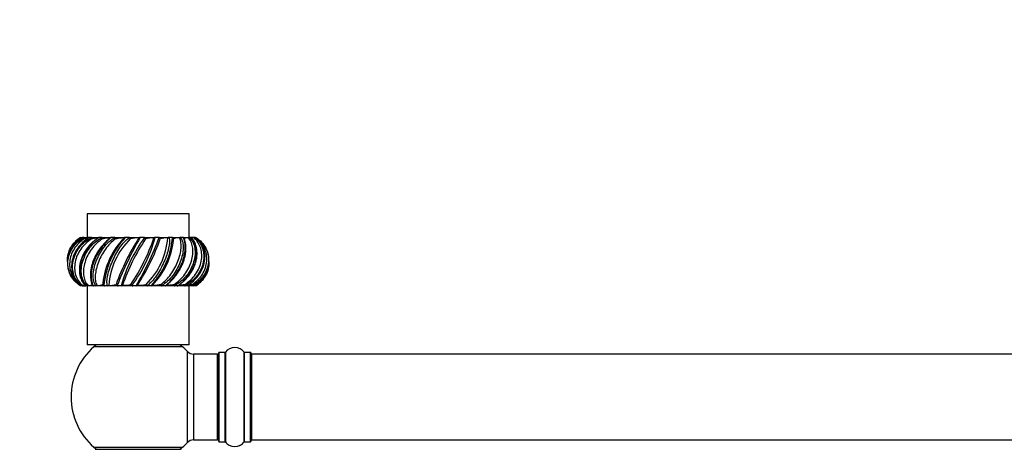
# Model space of a CAD drawing. Units: millimetres. Extents: x 0 to 1563, y 0 to 2174.
# Drawn here: x 554 to 921, y 2014 to 2174 of the extents above; entities that cross this region are included whole.
import ezdxf
from ezdxf import colors
from ezdxf.entities.mleader import LeaderData, LeaderLine
from ezdxf.math import Vec2, Vec3

# ---------------------------------------------------------------- set-up
doc = ezdxf.new("R2010")
doc.units = ezdxf.units.MM
doc.layers.add('DV2_Défaut', color=7, linetype='Continuous')
doc.layers.add('Défaut', color=7, linetype='Continuous')

# ---------------------------------------------------------------- blocks, each defined once
blk = doc.blocks.new('_DOT')
at = {"color": 0}
blk.add_line((0, 0), (-1, 0), dxfattribs=at)
at = {"color": 0, "const_width": 0.333}
blk.add_lwpolyline([(-0.1665, 0, 1), (0.1665, 0, 1)], format="xyb", close=True, dxfattribs=at)
blk = doc.blocks.new('SE1')
at = {"layer": 'DV2_Défaut', "color": 7, "linetype": 'Continuous'}
for p, q in [((616.74, 2101.84), (578.74, 2101.84)), ((578.74, 2101.84), (578.74, 2093.04)), ((616.74, 2093.04), (616.74, 2101.84)), ((576.26, 2093.04), (576.25, 2093.04)), ((576.34, 2093.04), (576.99, 2093.04)), ((577.07, 2093.04), (576.9, 2093.04)), ((577.19, 2093.04), (577.19, 2093.04)), ((577.6, 2093.04), (577.19, 2093.04)), ((577.6, 2093.04), (579.29, 2093.04)), ((579.3, 2093.04), (578.74, 2093.04)), ((579.53, 2093.04), (579.52, 2093.04)), ((580.23, 2093.04), (579.53, 2093.04)), ((580.23, 2093.04), (582.97, 2093.04)), ((584.06, 2093.04), (583.11, 2093.04)), ((583.26, 2093.04), (583.14, 2093.04)), ((584.06, 2093.04), (587.49, 2093.04)), ((588.81, 2093.04), (587.68, 2093.04)), ((587.72, 2093.04), (587.7, 2093.04)), ((588.81, 2093.04), (592.94, 2093.04)), ((592.94, 2093.04), (592.93, 2093.04)), ((594.18, 2093.04), (592.94, 2093.04)), ((594.18, 2093.04), (598.53, 2093.04)), ((598.53, 2093.04), (598.52, 2093.04)), ((599.79, 2093.04), (598.53, 2093.04)), ((599.79, 2093.04), (604.06, 2093.04)), ((604.06, 2093.04), (604.05, 2093.04)), ((605.26, 2093.04), (604.06, 2093.04)), ((605.26, 2093.04), (609.17, 2093.04)), ((609.17, 2093.04), (609.16, 2093.04)), ((610.22, 2093.04), (609.17, 2093.04)), ((610.22, 2093.04), (613.49, 2093.04)), ((613.49, 2093.04), (613.48, 2093.04)), ((614.32, 2093.04), (613.49, 2093.04)), ((614.31, 2093.04), (614.47, 2093.04)), ((614.57, 2093.04), (616.74, 2093.04)), ((615.02, 2092.36), (614.95, 2092.58)), ((617.3, 2093.04), (616.74, 2093.04)), ((616.74, 2093.04), (616.74, 2093.04)), ((618.59, 2093.04), (617.41, 2093.04)), ((618.94, 2093.04), (618.7, 2093.04)), ((618.7, 2093.04), (618.7, 2093.04)), ((576.78, 2075.04), (576.54, 2075.04)), ((576.78, 2075.04), (576.79, 2075.04)), ((576.89, 2075.04), (578.02, 2075.04)), ((578.74, 2075.04), (578.18, 2075.04)), ((578.74, 2075.04), (578.74, 2053.04)), ((580.91, 2075.04), (578.74, 2075.04)), ((578.74, 2075.04), (578.75, 2075.04)), ((580.46, 2075.72), (580.53, 2075.5)), ((581.17, 2075.04), (581.01, 2075.04)), ((581.99, 2075.04), (581.16, 2075.04)), ((585.27, 2075.04), (581.99, 2075.04)), ((581.99, 2075.04), (582, 2075.04)), ((586.31, 2075.04), (585.27, 2075.04)), ((590.22, 2075.04), (586.31, 2075.04)), ((586.31, 2075.04), (586.33, 2075.04)), ((591.42, 2075.04), (590.22, 2075.04)), ((595.69, 2075.04), (591.42, 2075.04)), ((591.42, 2075.04), (591.43, 2075.04)), ((596.95, 2075.04), (595.69, 2075.04)), ((601.3, 2075.04), (596.95, 2075.04)), ((596.95, 2075.04), (596.96, 2075.04)), ((602.54, 2075.04), (601.3, 2075.04)), ((606.67, 2075.04), (602.54, 2075.04)), ((602.54, 2075.04), (602.55, 2075.04)), ((607.8, 2075.04), (606.67, 2075.04)), ((611.43, 2075.04), (607.99, 2075.04)), ((612.37, 2075.04), (611.43, 2075.04)), ((612.22, 2075.04), (612.34, 2075.04)), ((615.25, 2075.04), (612.51, 2075.04)), ((615.95, 2075.04), (615.25, 2075.04)), ((615.95, 2075.04), (615.96, 2075.04)), ((617.88, 2075.04), (616.19, 2075.04)), ((616.74, 2075.04), (616.2, 2075.04)), ((616.74, 2053.04), (616.74, 2075.04)), ((618.29, 2075.04), (617.88, 2075.04)), ((618.29, 2075.04), (618.29, 2075.04)), ((619.14, 2075.04), (618.5, 2075.04)), ((619.23, 2075.04), (619.23, 2075.04)), ((616.74, 2053.04), (578.74, 2053.04)), ((614.28, 2052.29), (581.21, 2052.29)), ((616.1, 2016.57), (616.1, 2050.5)), ((618.31, 2049.54), (618.31, 2017.54)), ((627.24, 2049.54), (618.31, 2049.54)), ((627.24, 2017.54), (627.24, 2049.54)), ((627.74, 2016.99), (627.74, 2050.09)), ((627.84, 2050.19), (627.84, 2016.89)), ((630.19, 2050.19), (627.84, 2050.19)), ((630.19, 2016.89), (630.19, 2050.19)), ((630.27, 2050.23), (630.27, 2016.85)), ((637.21, 2016.85), (637.21, 2050.23)), ((637.29, 2050.19), (637.29, 2016.89)), ((639.64, 2050.19), (637.29, 2050.19)), ((639.64, 2016.89), (639.64, 2050.19)), ((639.74, 2050.09), (639.74, 2016.99)), ((639.94, 2049.54), (639.94, 2017.54)), ((1105.54, 2049.54), (639.94, 2049.54)), ((581.21, 2014.79), (614.28, 2014.79)), ((618.31, 2017.54), (627.24, 2017.54)), ((627.84, 2016.89), (630.19, 2016.89)), ((635.77, 2015.56), (635.81, 2015.58)), ((637.29, 2016.89), (639.64, 2016.89)), ((639.94, 2017.54), (1105.54, 2017.54)), ((581.84, 2014.04), (613.64, 2014.04))]:
    blk.add_line(p, q, dxfattribs=at)
for centre, radius, start, end in [((582.33, 2092.95), 1.99, 178.81, 192.4624), ((583.12, 2092.58), 0.456, 92.5245, 142.4158), ((581.89, 2091.95), 2.56, 12.8205, 23.9736), ((612.75, 2073.13), 28.31, 135.8028, 174.212), ((614.11, 2072.93), 29.2, 136.4782, 175.7563), ((613.8, 2073.17), 27.12, 134.4824, 175.6631), ((587.69, 2092.41), 0.631, 91.6476, 134.0925), ((588.24, 2092.25), 1.09, 14.3407, 42.7377), ((667.6, 2047.78), 82.9, 147.0595, 160.4215), ((694.5, 2036.04), 111.63, 149.2971, 159.5252), ((643.9, 2060.79), 54.37, 143.6904, 164.8092), ((659.96, 2052.24), 71.83, 145.895, 161.3461), ((592.95, 2092.27), 0.77, 91.5135, 129.7416), ((594.22, 2092.46), 0.585, 65.7407, 93.3376), ((593.95, 2092.26), 0.886, 16.5401, 54.8184), ((597.51, 2082.35), 10.52, 87.2022, 104.9723), ((535.52, 2115.83), 71.83, 325.895, 341.3461), ((551.58, 2107.29), 54.37, 323.6904, 344.8092), ((500.98, 2132.04), 111.63, 329.2971, 339.5252), ((527.88, 2120.3), 82.9, 327.0595, 340.4215), ((598.54, 2092.2), 0.836, 91.7273, 128.0878), ((599.82, 2092.31), 0.734, 68.4755, 92.2025), ((599.7, 2092.26), 0.824, 18.1542, 62.1258), ((602.97, 2084.23), 8.65, 86.0163, 106.7131), ((581.68, 2094.91), 27.12, 314.4824, 355.6631), ((581.38, 2095.15), 29.2, 316.4782, 355.7563), ((582.73, 2094.95), 28.31, 315.8028, 354.212), ((604.08, 2092.23), 0.813, 92.2715, 128.6824), ((605.28, 2092.24), 0.802, 69.4792, 91.3838), ((605.24, 2092.27), 0.788, 18.4308, 66.2396), ((608.09, 2086.92), 5.97, 83.8264, 110.5263), ((609.2, 2092.33), 0.707, 93.3722, 131.6653), ((610.22, 2092.27), 0.772, 69.1149, 90.5853), ((610.22, 2092.3), 0.743, 17.0139, 68.0121), ((582.73, 2094.95), 28.31, 354.212, 355.0645), ((613.54, 2092.49), 0.549, 95.7527, 137.8002), ((614.32, 2092.39), 0.653, 67.2839, 89.4561), ((614.31, 2092.35), 0.686, 13.7248, 67.6642), ((617.28, 2092.55), 0.485, 63.4145, 87.1021), ((617.23, 2092.42), 0.624, 41.0614, 64.8085), ((613.64, 2084.04), 10.6, 40.2754, 45.7709), ((581.84, 2084.04), 10.6, 139.0547, 146.7642), ((581.84, 2084.04), 10.6, 134.3179, 135.9468), ((613.64, 2084.04), 10.6, 33.2944, 37.7629), ((581.84, 2084.04), 10.6, 213.2944, 217.7629), ((581.84, 2084.04), 10.6, 220.2754, 225.7709), ((613.64, 2084.04), 10.6, 319.0388, 326.7603), ((578.25, 2075.65), 0.624, 221.0614, 244.8085), ((578.21, 2075.52), 0.485, 243.4145, 267.1021), ((581.17, 2075.72), 0.686, 193.7248, 247.6642), ((581.16, 2075.69), 0.653, 247.2839, 269.4561), ((581.94, 2075.59), 0.549, 275.7527, 317.8002), ((612.75, 2073.13), 28.31, 174.212, 175.0645), ((585.26, 2075.78), 0.743, 197.0139, 248.0121), ((585.26, 2075.81), 0.772, 249.1149, 270.5853), ((586.28, 2075.74), 0.707, 273.3722, 311.6653), ((587.4, 2081.16), 5.97, 263.8264, 290.5263), ((590.24, 2075.81), 0.788, 198.4308, 246.2396), ((590.2, 2075.84), 0.802, 249.4792, 271.3838), ((591.4, 2075.85), 0.813, 272.2715, 308.6824), ((592.51, 2083.85), 8.65, 266.0163, 286.7131), ((595.78, 2075.82), 0.824, 198.1542, 242.1258), ((595.66, 2075.77), 0.734, 248.4755, 272.2025), ((596.94, 2075.87), 0.836, 271.7273, 308.0878), ((597.97, 2085.73), 10.52, 267.2022, 284.9723), ((601.54, 2075.81), 0.886, 196.5401, 234.8184), ((601.27, 2075.62), 0.585, 245.7407, 273.3376), ((602.53, 2075.81), 0.77, 271.5135, 309.7416), ((607.24, 2075.83), 1.09, 194.3407, 222.7377), ((607.79, 2075.67), 0.631, 271.6476, 314.0925), ((613.59, 2076.13), 2.56, 192.8205, 203.9736), ((612.37, 2075.5), 0.456, 272.5245, 322.4158), ((613.15, 2075.13), 1.99, 358.81, 12.4624), ((613.64, 2084.04), 10.6, 314.3179, 315.9853), ((597.74, 2033.54), 25, 131.4096, 228.5904), ((597.74, 2033.54), 25, 128.7394, 131.4096), ((583.19, 2050.04), 3, 90, 131.4096), ((612.29, 2050.04), 3, 48.5904, 90), ((597.74, 2033.54), 25, 48.5904, 51.2606), ((597.74, 2033.54), 25, 42.7321, 48.5904), ((633.74, 2047.8), 4.24, 34.9821, 145.0179), ((618.31, 2052.54), 3, 222.7321, 270), ((627.24, 2049.04), 0.5, 0, 90), ((627.84, 2050.09), 0.1, 90, 180), ((630.19, 2050.29), 0.1, 270, 325.0179), ((637.29, 2050.29), 0.1, 214.9821, 270), ((639.64, 2050.09), 0.1, 0, 90), ((639.94, 2049.34), 0.2, 90, 180), ((597.74, 2033.54), 25, 228.5904, 231.2606), ((583.19, 2017.04), 3, 228.5904, 270), ((612.29, 2017.04), 3, 270, 311.4096), ((597.74, 2033.54), 25, 308.7394, 311.4096), ((597.74, 2033.54), 25, 311.4096, 317.2679), ((618.31, 2014.54), 3, 90, 137.2679), ((627.24, 2018.04), 0.5, 270, 0), ((627.84, 2016.99), 0.1, 180, 270), ((630.19, 2016.79), 0.1, 34.9821, 90), ((633.74, 2019.27), 4.24, 214.9821, 240.8033), ((633.74, 2019.27), 4.24, 240.8033, 241.9853), ((633.74, 2020.39), 5.24, 246.6749, 293.325), ((634.44, 2018.54), 3.26, 286.1739, 294.1149), ((633.74, 2019.27), 4.24, 298.8887, 325.0179), ((637.29, 2016.79), 0.1, 90, 145.0179), ((639.64, 2016.99), 0.1, 270, 0), ((639.94, 2017.74), 0.2, 180, 270), ((581.84, 2013.94), 0.1, 90, 180), ((613.64, 2013.94), 0.1, 0, 90)]:
    blk.add_arc(centre, radius, start, end, dxfattribs=at)
for points, knots in [([(577.19, 2093.04), (576.33, 2092.53), (575.55, 2091.94), (574.15, 2090.6), (573.55, 2089.87), (572.54, 2088.29), (572.15, 2087.45), (571.59, 2085.72), (571.43, 2084.82), (571.36, 2083.04), (571.45, 2082.14), (571.86, 2080.41), (572.19, 2079.59), (572.73, 2078.61), (572.85, 2078.41), (572.98, 2078.22)], [0, 0, 0, 0, 0.159756, 0.159756, 0.319512, 0.319512, 0.479268, 0.479268, 0.639024, 0.639024, 0.79878, 0.79878, 0.958536, 0.958536, 1, 1, 1, 1]), ([(571.4, 2084.04), (571.4, 2084.07), (571.4, 2084.11), (571.36, 2085.04), (571.45, 2085.94), (571.86, 2087.66), (572.19, 2088.49), (573.49, 2090.82), (574.79, 2092.11), (576.29, 2092.99)], [0, 0, 0, 0, 0.009951, 0.009951, 0.257463, 0.257463, 0.504976, 0.504976, 1, 1, 1, 1]), ([(576.25, 2075.04), (575.43, 2075.55), (574.72, 2076.13), (573.47, 2077.47), (572.96, 2078.2), (572.15, 2079.79), (571.87, 2080.62), (571.53, 2082.35), (571.48, 2083.26), (571.62, 2085.04), (571.82, 2085.94), (572.44, 2087.66), (572.86, 2088.49), (574.46, 2090.82), (575.93, 2092.11), (577.63, 2092.99)], [0, 0, 0, 0, 0.125, 0.125, 0.25, 0.25, 0.375, 0.375, 0.5, 0.5, 0.625, 0.625, 0.75, 0.75, 1, 1, 1, 1]), ([(577.56, 2092.52), (576.8, 2092.03), (576.1, 2091.47), (574.84, 2090.2), (574.28, 2089.49), (572.89, 2087.26), (572.33, 2085.57), (572.07, 2082.23), (572.36, 2080.56), (573.4, 2078.31), (573.84, 2077.62), (574.91, 2076.33), (575.54, 2075.73), (576.26, 2075.22)], [0, 0, 0, 0, 0.125, 0.125, 0.25, 0.25, 0.5, 0.5, 0.75, 0.75, 0.875, 0.875, 1, 1, 1, 1]), ([(579.52, 2093.04), (578.69, 2092.53), (577.9, 2091.94), (576.43, 2090.6), (575.78, 2089.87), (574.64, 2088.29), (574.17, 2087.45), (573.44, 2085.72), (573.18, 2084.82), (572.9, 2083.04), (572.87, 2082.14), (573.05, 2080.41), (573.25, 2079.59), (574.18, 2077.26), (575.22, 2075.97), (576.41, 2075.09)], [0, 0, 0, 0, 0.125, 0.125, 0.25, 0.25, 0.375, 0.375, 0.5, 0.5, 0.625, 0.625, 0.75, 0.75, 1, 1, 1, 1]), ([(576.79, 2075.04), (576.05, 2075.55), (575.45, 2076.13), (574.45, 2077.47), (574.07, 2078.2), (573.52, 2079.79), (573.35, 2080.62), (573.25, 2082.35), (573.32, 2083.26), (573.67, 2085.04), (573.95, 2085.94), (574.74, 2087.66), (575.23, 2088.49), (577.01, 2090.82), (578.56, 2092.11), (580.34, 2092.99)], [0, 0, 0, 0, 0.125, 0.125, 0.25, 0.25, 0.375, 0.375, 0.5, 0.5, 0.625, 0.625, 0.75, 0.75, 1, 1, 1, 1]), ([(576.11, 2092.52), (575.44, 2092.03), (574.82, 2091.47), (573.92, 2090.42), (573.6, 2089.97), (573.31, 2089.5)], [0, 0, 0, 0, 0.6026843, 0.6026843, 1, 1, 1, 1]), ([(580.38, 2092.52), (579.58, 2092.03), (578.85, 2091.47), (577.5, 2090.2), (576.89, 2089.49), (575.32, 2087.26), (574.59, 2085.57), (573.93, 2082.23), (573.98, 2080.56), (574.66, 2078.31), (574.97, 2077.62), (575.79, 2076.33), (576.3, 2075.73), (576.92, 2075.22)], [0, 0, 0, 0, 0.125, 0.125, 0.25, 0.25, 0.5, 0.5, 0.75, 0.75, 0.875, 0.875, 1, 1, 1, 1]), ([(582.82, 2092.93), (582.77, 2092.9), (582.46, 2092.69), (581.77, 2092.18), (580.82, 2091.38), (579.83, 2090.41), (578.89, 2089.3), (578.03, 2088.1), (577.28, 2086.81), (576.67, 2085.47), (576.22, 2084.1), (575.93, 2082.74), (575.79, 2081.4), (575.81, 2080.1), (575.99, 2078.86), (576.32, 2077.71), (576.77, 2076.68), (577.29, 2075.84), (577.62, 2075.45), (577.79, 2075.25)], [0, 0, 0, 0, 0.007045, 0.055962, 0.11221, 0.172899, 0.236223, 0.300629, 0.365522, 0.431146, 0.496569, 0.561404, 0.626171, 0.691505, 0.756093, 0.821147, 0.886777, 0.951704, 1, 1, 1, 1]), ([(583.1, 2093.04), (582.35, 2092.53), (581.59, 2091.94), (580.16, 2090.6), (579.51, 2089.87), (578.31, 2088.29), (577.8, 2087.45), (576.94, 2085.72), (576.6, 2084.82), (576.13, 2083.04), (575.99, 2082.14), (575.92, 2080.41), (575.99, 2079.59), (576.47, 2077.26), (577.18, 2075.97), (577.99, 2075.09)], [0, 0, 0, 0, 0.125, 0.125, 0.25, 0.25, 0.375, 0.375, 0.5, 0.5, 0.625, 0.625, 0.75, 0.75, 1, 1, 1, 1]), ([(576.29, 2092.99), (576.23, 2092.95), (576.19, 2092.88), (576.13, 2092.72), (576.11, 2092.62), (576.11, 2092.52)], [0, 0, 0, 0, 0.5, 0.5, 1, 1, 1, 1]), ([(576.29, 2092.99), (576.31, 2093.01), (576.33, 2093.02), (576.34, 2093.04), (576.34, 2093.04), (576.34, 2093.04)], [0, 0, 0, 0, 0.5, 0.5, 1, 1, 1, 1]), ([(578.75, 2075.04), (578.15, 2075.55), (577.71, 2076.13), (577.02, 2077.47), (576.79, 2078.2), (576.53, 2079.79), (576.5, 2080.62), (576.65, 2082.35), (576.82, 2083.26), (577.35, 2085.04), (577.71, 2085.94), (578.61, 2087.66), (579.13, 2088.49), (580.98, 2090.82), (582.49, 2092.11), (584.23, 2092.99)], [0, 0, 0, 0, 0.125, 0.125, 0.25, 0.25, 0.375, 0.375, 0.5, 0.5, 0.625, 0.625, 0.75, 0.75, 1, 1, 1, 1]), ([(584.39, 2092.52), (583.61, 2092.03), (582.88, 2091.47), (581.54, 2090.2), (580.92, 2089.49), (579.27, 2087.26), (578.43, 2085.57), (577.41, 2082.23), (577.23, 2080.56), (577.48, 2078.31), (577.65, 2077.62), (578.17, 2076.33), (578.53, 2075.73), (579, 2075.22)], [0, 0, 0, 0, 0.125, 0.125, 0.25, 0.25, 0.5, 0.5, 0.75, 0.75, 0.875, 0.875, 1, 1, 1, 1]), ([(577.63, 2092.99), (577.6, 2092.95), (577.57, 2092.88), (577.55, 2092.72), (577.55, 2092.62), (577.56, 2092.52)], [0, 0, 0, 0, 0.5, 0.5, 1, 1, 1, 1]), ([(579.21, 2092.82), (579.18, 2092.81), (579.15, 2092.81), (578.9, 2092.76), (578.65, 2092.72), (578.12, 2092.62), (577.85, 2092.57), (577.56, 2092.52)], [0, 0, 0, 0, 0.0706948, 0.0706948, 0.5353474, 0.5353474, 1, 1, 1, 1]), ([(577.63, 2092.99), (577.64, 2093.01), (577.64, 2093.02), (577.63, 2093.04), (577.62, 2093.04), (577.6, 2093.04)], [0, 0, 0, 0, 0.5, 0.5, 1, 1, 1, 1]), ([(587.29, 2092.89), (587.28, 2092.89), (587.08, 2092.73), (586.55, 2092.28), (585.74, 2091.54), (584.83, 2090.6), (583.93, 2089.53), (583.06, 2088.34), (582.27, 2087.08), (581.57, 2085.75), (580.99, 2084.4), (580.53, 2083.04), (580.2, 2081.7), (579.99, 2080.4), (579.92, 2079.16), (579.95, 2078.01), (580.1, 2076.97), (580.29, 2076.18), (580.41, 2075.84), (580.46, 2075.72)], [0, 0, 0, 0, 0.000764, 0.046351, 0.102816, 0.163796, 0.228907, 0.295051, 0.361859, 0.429364, 0.496926, 0.563837, 0.630882, 0.698385, 0.765348, 0.832509, 0.900672, 0.967747, 1, 1, 1, 1]), ([(587.67, 2093.04), (587.05, 2092.53), (586.39, 2091.94), (585.1, 2090.6), (584.48, 2089.87), (583.31, 2088.29), (582.78, 2087.45), (581.86, 2085.72), (581.46, 2084.82), (580.83, 2083.04), (580.59, 2082.14), (580.28, 2080.41), (580.21, 2079.59), (580.21, 2077.26), (580.54, 2075.97), (580.91, 2075.09)], [0, 0, 0, 0, 0.125, 0.125, 0.25, 0.25, 0.375, 0.375, 0.5, 0.5, 0.625, 0.625, 0.75, 0.75, 1, 1, 1, 1]), ([(580.34, 2092.99), (580.34, 2093.01), (580.33, 2093.02), (580.29, 2093.04), (580.26, 2093.04), (580.23, 2093.04)], [0, 0, 0, 0, 0.5, 0.5, 1, 1, 1, 1]), ([(582.89, 2092.89), (582.89, 2092.9), (582.88, 2092.9), (582.86, 2092.9), (582.83, 2092.89), (582.77, 2092.89), (582.73, 2092.88), (582.64, 2092.87), (582.58, 2092.86), (582.42, 2092.84), (582.29, 2092.82), (581.89, 2092.76), (581.59, 2092.72), (581, 2092.62), (580.69, 2092.57), (580.38, 2092.52)], [0, 0, 0, 0, 0.061509, 0.061509, 0.133701, 0.133701, 0.205892, 0.205892, 0.278084, 0.278084, 0.422467, 0.422467, 0.711234, 0.711234, 1, 1, 1, 1]), ([(582, 2075.04), (581.58, 2075.55), (581.33, 2076.13), (581, 2077.47), (580.94, 2078.2), (580.98, 2079.79), (581.1, 2080.62), (581.47, 2082.35), (581.75, 2083.26), (582.42, 2085.04), (582.83, 2085.94), (583.78, 2087.66), (584.31, 2088.49), (586.08, 2090.82), (587.46, 2092.11), (589.05, 2092.99)], [0, 0, 0, 0, 0.125, 0.125, 0.25, 0.25, 0.375, 0.375, 0.5, 0.5, 0.625, 0.625, 0.75, 0.75, 1, 1, 1, 1]), ([(589.3, 2092.52), (588.59, 2092.03), (587.93, 2091.47), (586.69, 2090.2), (586.09, 2089.49), (584.48, 2087.26), (583.58, 2085.57), (582.28, 2082.23), (581.87, 2080.56), (581.69, 2078.31), (581.7, 2077.62), (581.88, 2076.33), (582.06, 2075.73), (582.35, 2075.22)], [0, 0, 0, 0, 0.125, 0.125, 0.25, 0.25, 0.5, 0.5, 0.75, 0.75, 0.875, 0.875, 1, 1, 1, 1]), ([(584.23, 2092.99), (584.22, 2093.01), (584.2, 2093.02), (584.13, 2093.04), (584.1, 2093.04), (584.06, 2093.04)], [0, 0, 0, 0, 0.5, 0.5, 1, 1, 1, 1]), ([(587.26, 2092.89), (587.26, 2092.89), (587.26, 2092.89), (587.24, 2092.89), (587.22, 2092.9), (587.15, 2092.9), (587.11, 2092.89), (587.01, 2092.89), (586.95, 2092.88), (586.82, 2092.87), (586.76, 2092.86), (586.55, 2092.84), (586.4, 2092.82), (585.95, 2092.76), (585.64, 2092.72), (585.01, 2092.62), (584.7, 2092.57), (584.39, 2092.52)], [0, 0, 0, 0, 0.010045, 0.010045, 0.080756, 0.080756, 0.151467, 0.151467, 0.222178, 0.222178, 0.292889, 0.292889, 0.434311, 0.434311, 0.717156, 0.717156, 1, 1, 1, 1]), ([(586.33, 2075.04), (586.12, 2075.55), (586.07, 2076.13), (586.12, 2077.47), (586.23, 2078.2), (586.58, 2079.79), (586.83, 2080.62), (587.41, 2082.35), (587.76, 2083.26), (588.54, 2085.04), (588.97, 2085.94), (589.9, 2087.66), (590.39, 2088.49), (591.99, 2090.82), (593.14, 2092.11), (594.46, 2092.99)], [0, 0, 0, 0, 0.125, 0.125, 0.25, 0.25, 0.375, 0.375, 0.5, 0.5, 0.625, 0.625, 0.75, 0.75, 1, 1, 1, 1]), ([(589.05, 2092.99), (589.02, 2093.01), (588.99, 2093.02), (588.91, 2093.04), (588.86, 2093.04), (588.81, 2093.04)], [0, 0, 0, 0, 0.5, 0.5, 1, 1, 1, 1]), ([(592.46, 2092.86), (592.45, 2092.88), (592.41, 2092.89), (592.31, 2092.89), (592.26, 2092.9), (592.16, 2092.9), (592.1, 2092.89), (591.97, 2092.89), (591.9, 2092.88), (591.76, 2092.87), (591.68, 2092.86), (591.45, 2092.84), (591.29, 2092.82), (590.82, 2092.76), (590.51, 2092.72), (589.9, 2092.62), (589.6, 2092.57), (589.3, 2092.52)], [0, 0, 0, 0, 0.125, 0.125, 0.1875, 0.1875, 0.25, 0.25, 0.3125, 0.3125, 0.375, 0.375, 0.5, 0.5, 0.75, 0.75, 1, 1, 1, 1]), ([(609.16, 2093.04), (609.36, 2092.53), (609.42, 2091.94), (609.36, 2090.6), (609.25, 2089.87), (608.9, 2088.29), (608.66, 2087.45), (608.07, 2085.72), (607.72, 2084.82), (606.94, 2083.04), (606.51, 2082.14), (605.58, 2080.41), (605.09, 2079.59), (603.5, 2077.26), (602.35, 2075.97), (601.03, 2075.09)], [0, 0, 0, 0, 0.125, 0.125, 0.25, 0.25, 0.375, 0.375, 0.5, 0.5, 0.625, 0.625, 0.75, 0.75, 1, 1, 1, 1]), ([(606.18, 2075.56), (606.89, 2076.05), (607.55, 2076.61), (608.8, 2077.88), (609.39, 2078.59), (611, 2080.82), (611.9, 2082.5), (613.2, 2085.85), (613.61, 2087.52), (613.8, 2089.77), (613.78, 2090.46), (613.6, 2091.75), (613.42, 2092.34), (613.13, 2092.86)], [0, 0, 0, 0, 0.125, 0.125, 0.25, 0.25, 0.5, 0.5, 0.75, 0.75, 0.875, 0.875, 1, 1, 1, 1]), ([(613.48, 2093.04), (613.9, 2092.53), (614.16, 2091.94), (614.48, 2090.6), (614.55, 2089.87), (614.5, 2088.29), (614.39, 2087.45), (614.01, 2085.72), (613.74, 2084.82), (613.06, 2083.04), (612.65, 2082.14), (611.7, 2080.41), (611.18, 2079.59), (609.4, 2077.26), (608.02, 2075.97), (606.43, 2075.09)], [0, 0, 0, 0, 0.125, 0.125, 0.25, 0.25, 0.375, 0.375, 0.5, 0.5, 0.625, 0.625, 0.75, 0.75, 1, 1, 1, 1]), ([(607.81, 2075.04), (608.43, 2075.55), (609.09, 2076.13), (610.39, 2077.47), (611.01, 2078.2), (612.17, 2079.79), (612.7, 2080.62), (613.62, 2082.35), (614.02, 2083.26), (614.65, 2085.04), (614.89, 2085.94), (615.2, 2087.66), (615.27, 2088.49), (615.27, 2090.82), (614.95, 2092.11), (614.57, 2092.99)], [0, 0, 0, 0, 0.125, 0.125, 0.25, 0.25, 0.375, 0.375, 0.5, 0.5, 0.625, 0.625, 0.75, 0.75, 1, 1, 1, 1]), ([(608.19, 2075.18), (608.2, 2075.19), (608.4, 2075.35), (608.94, 2075.8), (609.74, 2076.54), (610.65, 2077.48), (611.55, 2078.55), (612.42, 2079.74), (613.22, 2081), (613.91, 2082.33), (614.5, 2083.68), (614.95, 2085.04), (615.28, 2086.38), (615.49, 2087.68), (615.56, 2088.91), (615.53, 2090.07), (615.38, 2091.11), (615.19, 2091.89), (615.07, 2092.23), (615.02, 2092.36)], [0, 0, 0, 0, 0.000764, 0.046351, 0.102816, 0.163796, 0.228907, 0.295051, 0.361859, 0.429364, 0.496926, 0.563837, 0.630882, 0.698385, 0.765348, 0.832509, 0.900672, 0.967747, 1, 1, 1, 1]), ([(613.13, 2092.86), (612.99, 2092.88), (612.83, 2092.89), (612.59, 2092.89), (612.52, 2092.9), (612.36, 2092.9), (612.28, 2092.89), (612.13, 2092.89), (612.06, 2092.88), (611.94, 2092.87), (611.88, 2092.86), (611.71, 2092.84), (611.61, 2092.82), (611.37, 2092.76), (611.24, 2092.72), (611.05, 2092.62), (610.98, 2092.57), (610.93, 2092.52)], [0, 0, 0, 0, 0.125, 0.125, 0.1875, 0.1875, 0.25, 0.25, 0.3125, 0.3125, 0.375, 0.375, 0.5, 0.5, 0.75, 0.75, 1, 1, 1, 1]), ([(611.09, 2075.56), (611.87, 2076.05), (612.6, 2076.61), (613.94, 2077.88), (614.57, 2078.59), (616.21, 2080.82), (617.05, 2082.5), (618.07, 2085.85), (618.25, 2087.52), (618, 2089.77), (617.83, 2090.46), (617.31, 2091.75), (616.96, 2092.34), (616.49, 2092.86)], [0, 0, 0, 0, 0.125, 0.125, 0.25, 0.25, 0.5, 0.5, 0.75, 0.75, 0.875, 0.875, 1, 1, 1, 1]), ([(616.74, 2093.04), (617.33, 2092.53), (617.77, 2091.94), (618.46, 2090.6), (618.69, 2089.87), (618.95, 2088.29), (618.98, 2087.45), (618.84, 2085.72), (618.66, 2084.82), (618.13, 2083.04), (617.77, 2082.14), (616.88, 2080.41), (616.35, 2079.59), (614.51, 2077.26), (612.99, 2075.97), (611.25, 2075.09)], [0, 0, 0, 0, 0.125, 0.125, 0.25, 0.25, 0.375, 0.375, 0.5, 0.5, 0.625, 0.625, 0.75, 0.75, 1, 1, 1, 1]), ([(612.39, 2075.04), (613.14, 2075.55), (613.89, 2076.13), (615.32, 2077.47), (615.98, 2078.2), (617.17, 2079.79), (617.69, 2080.62), (618.54, 2082.35), (618.88, 2083.26), (619.36, 2085.04), (619.49, 2085.94), (619.56, 2087.66), (619.49, 2088.49), (619.01, 2090.82), (618.31, 2092.11), (617.49, 2092.99)], [0, 0, 0, 0, 0.125, 0.125, 0.25, 0.25, 0.375, 0.375, 0.5, 0.5, 0.625, 0.625, 0.75, 0.75, 1, 1, 1, 1]), ([(612.67, 2075.15), (612.71, 2075.18), (613.02, 2075.39), (613.71, 2075.9), (614.66, 2076.7), (615.65, 2077.67), (616.6, 2078.77), (617.46, 2079.98), (618.2, 2081.27), (618.81, 2082.61), (619.26, 2083.97), (619.56, 2085.34), (619.69, 2086.68), (619.67, 2087.98), (619.49, 2089.22), (619.17, 2090.36), (618.71, 2091.39), (618.2, 2092.24), (617.86, 2092.63), (617.69, 2092.82)], [0, 0, 0, 0, 0.007045, 0.055962, 0.11221, 0.172899, 0.236223, 0.300629, 0.365522, 0.431146, 0.496569, 0.561404, 0.626171, 0.691505, 0.756093, 0.821147, 0.886777, 0.951704, 1, 1, 1, 1]), ([(616.49, 2092.86), (616.33, 2092.88), (616.17, 2092.89), (615.93, 2092.89), (615.86, 2092.9), (615.71, 2092.9), (615.64, 2092.89), (615.52, 2092.89), (615.46, 2092.88), (615.36, 2092.87), (615.32, 2092.86), (615.2, 2092.84), (615.14, 2092.82), (615.01, 2092.76), (614.96, 2092.72), (614.94, 2092.63), (614.94, 2092.6), (614.95, 2092.57)], [0, 0, 0, 0, 0.135814, 0.135814, 0.203721, 0.203721, 0.271628, 0.271628, 0.339535, 0.339535, 0.407442, 0.407442, 0.543257, 0.543257, 0.814885, 0.814885, 1, 1, 1, 1]), ([(615.1, 2075.56), (615.9, 2076.05), (616.63, 2076.61), (617.98, 2077.88), (618.6, 2078.59), (620.17, 2080.82), (620.89, 2082.5), (621.55, 2085.85), (621.5, 2087.52), (620.83, 2089.77), (620.51, 2090.46), (619.69, 2091.75), (619.18, 2092.34), (618.56, 2092.86)], [0, 0, 0, 0, 0.125, 0.125, 0.25, 0.25, 0.5, 0.5, 0.75, 0.75, 0.875, 0.875, 1, 1, 1, 1]), ([(618.7, 2093.04), (619.43, 2092.53), (620.03, 2091.94), (621.03, 2090.6), (621.41, 2089.87), (621.97, 2088.29), (622.13, 2087.45), (622.23, 2085.72), (622.16, 2084.82), (621.82, 2083.04), (621.53, 2082.14), (620.74, 2080.41), (620.25, 2079.59), (618.47, 2077.26), (616.93, 2075.97), (615.15, 2075.09)], [0, 0, 0, 0, 0.125, 0.125, 0.25, 0.25, 0.375, 0.375, 0.5, 0.5, 0.625, 0.625, 0.75, 0.75, 1, 1, 1, 1]), ([(615.96, 2075.04), (616.79, 2075.55), (617.59, 2076.13), (619.05, 2077.47), (619.71, 2078.2), (620.84, 2079.79), (621.31, 2080.62), (622.04, 2082.35), (622.3, 2083.26), (622.58, 2085.04), (622.61, 2085.94), (622.43, 2087.66), (622.23, 2088.49), (621.3, 2090.82), (620.27, 2092.11), (619.07, 2092.99)], [0, 0, 0, 0, 0.125, 0.125, 0.25, 0.25, 0.375, 0.375, 0.5, 0.5, 0.625, 0.625, 0.75, 0.75, 1, 1, 1, 1]), ([(618.56, 2092.86), (618.4, 2092.88), (618.25, 2092.89), (618.03, 2092.89), (617.96, 2092.9), (617.84, 2092.9), (617.79, 2092.89), (617.7, 2092.89), (617.67, 2092.88), (617.64, 2092.88)], [0, 0, 0, 0, 0.4191473, 0.4191473, 0.6287209, 0.6287209, 0.8382946, 0.8382946, 1, 1, 1, 1]), ([(619.23, 2093.04), (620.05, 2092.53), (620.77, 2091.94), (622.01, 2090.6), (622.52, 2089.87), (623.33, 2088.29), (623.61, 2087.45), (623.95, 2085.72), (624, 2084.82), (623.86, 2083.04), (623.66, 2082.14), (623.04, 2080.41), (622.62, 2079.59), (621.02, 2077.26), (619.55, 2075.97), (617.86, 2075.09)], [0, 0, 0, 0, 0.125, 0.125, 0.25, 0.25, 0.375, 0.375, 0.5, 0.5, 0.625, 0.625, 0.75, 0.75, 1, 1, 1, 1]), ([(617.92, 2075.56), (618.69, 2076.05), (619.38, 2076.61), (620.64, 2077.88), (621.2, 2078.59), (622.59, 2080.82), (623.15, 2082.5), (623.41, 2085.85), (623.12, 2087.52), (622.08, 2089.77), (621.64, 2090.46), (620.57, 2091.75), (619.94, 2092.34), (619.22, 2092.86)], [0, 0, 0, 0, 0.125, 0.125, 0.25, 0.25, 0.5, 0.5, 0.75, 0.75, 0.875, 0.875, 1, 1, 1, 1]), ([(619.07, 2092.99), (619.03, 2093.01), (619.01, 2093.02), (618.97, 2093.04), (618.95, 2093.04), (618.94, 2093.04)], [0, 0, 0, 0, 0.5, 0.5, 1, 1, 1, 1]), ([(618.29, 2075.04), (619.15, 2075.55), (619.93, 2076.13), (621.34, 2077.47), (621.94, 2078.2), (622.94, 2079.79), (623.34, 2080.62), (623.89, 2082.35), (624.05, 2083.26), (624.12, 2085.04), (624.03, 2085.94), (623.62, 2087.66), (623.3, 2088.49), (622.75, 2089.47), (622.63, 2089.67), (622.5, 2089.86)], [0, 0, 0, 0, 0.159756, 0.159756, 0.319512, 0.319512, 0.479268, 0.479268, 0.639024, 0.639024, 0.79878, 0.79878, 0.958536, 0.958536, 1, 1, 1, 1]), ([(624.08, 2084.03), (624.08, 2083.99), (624.08, 2083.96), (624.12, 2083.04), (624.03, 2082.14), (623.62, 2080.41), (623.3, 2079.59), (621.99, 2077.26), (620.69, 2075.97), (619.19, 2075.09)], [0, 0, 0, 0, 0.00873, 0.00873, 0.256547, 0.256547, 0.504365, 0.504365, 1, 1, 1, 1]), ([(619.37, 2075.56), (620.04, 2076.05), (620.66, 2076.61), (621.56, 2077.66), (621.88, 2078.11), (622.17, 2078.58)], [0, 0, 0, 0, 0.6026843, 0.6026843, 1, 1, 1, 1]), ([(576.41, 2075.09), (576.45, 2075.07), (576.48, 2075.06), (576.52, 2075.04), (576.53, 2075.04), (576.54, 2075.04)], [0, 0, 0, 0, 0.5, 0.5, 1, 1, 1, 1]), ([(576.92, 2075.22), (577.08, 2075.2), (577.24, 2075.19), (577.45, 2075.18), (577.52, 2075.18), (577.64, 2075.18), (577.7, 2075.18), (577.78, 2075.19), (577.81, 2075.19), (577.84, 2075.2)], [0, 0, 0, 0, 0.419147, 0.419147, 0.628721, 0.628721, 0.838295, 0.838295, 1, 1, 1, 1]), ([(579, 2075.22), (579.15, 2075.2), (579.31, 2075.19), (579.55, 2075.18), (579.63, 2075.18), (579.77, 2075.18), (579.84, 2075.18), (579.96, 2075.19), (580.02, 2075.2), (580.12, 2075.21), (580.16, 2075.21), (580.28, 2075.24), (580.34, 2075.26), (580.48, 2075.32), (580.52, 2075.36), (580.54, 2075.44), (580.54, 2075.48), (580.53, 2075.51)], [0, 0, 0, 0, 0.135814, 0.135814, 0.203721, 0.203721, 0.271628, 0.271628, 0.339535, 0.339535, 0.407442, 0.407442, 0.543257, 0.543257, 0.814885, 0.814885, 1, 1, 1, 1]), ([(582.35, 2075.22), (582.49, 2075.2), (582.65, 2075.19), (582.89, 2075.18), (582.97, 2075.18), (583.12, 2075.18), (583.2, 2075.18), (583.35, 2075.19), (583.42, 2075.2), (583.55, 2075.21), (583.61, 2075.21), (583.77, 2075.24), (583.87, 2075.26), (584.12, 2075.32), (584.24, 2075.36), (584.43, 2075.46), (584.5, 2075.51), (584.55, 2075.56)], [0, 0, 0, 0, 0.125, 0.125, 0.1875, 0.1875, 0.25, 0.25, 0.3125, 0.3125, 0.375, 0.375, 0.5, 0.5, 0.75, 0.75, 1, 1, 1, 1]), ([(603.02, 2075.22), (603.04, 2075.2), (603.07, 2075.19), (603.18, 2075.18), (603.22, 2075.18), (603.32, 2075.18), (603.38, 2075.18), (603.51, 2075.19), (603.58, 2075.2), (603.72, 2075.21), (603.8, 2075.21), (604.03, 2075.24), (604.19, 2075.26), (604.66, 2075.32), (604.97, 2075.36), (605.59, 2075.46), (605.88, 2075.51), (606.18, 2075.56)], [0, 0, 0, 0, 0.125, 0.125, 0.1875, 0.1875, 0.25, 0.25, 0.3125, 0.3125, 0.375, 0.375, 0.5, 0.5, 0.75, 0.75, 1, 1, 1, 1]), ([(606.43, 2075.09), (606.46, 2075.07), (606.49, 2075.06), (606.57, 2075.04), (606.62, 2075.04), (606.67, 2075.04)], [0, 0, 0, 0, 0.5, 0.5, 1, 1, 1, 1]), ([(608.22, 2075.19), (608.22, 2075.19), (608.22, 2075.19), (608.24, 2075.18), (608.27, 2075.18), (608.33, 2075.18), (608.38, 2075.18), (608.48, 2075.19), (608.53, 2075.2), (608.66, 2075.21), (608.72, 2075.21), (608.93, 2075.24), (609.08, 2075.26), (609.53, 2075.32), (609.84, 2075.36), (610.47, 2075.46), (610.78, 2075.51), (611.09, 2075.56)], [0, 0, 0, 0, 0.010045, 0.010045, 0.080756, 0.080756, 0.151467, 0.151467, 0.222178, 0.222178, 0.292889, 0.292889, 0.434311, 0.434311, 0.717156, 0.717156, 1, 1, 1, 1]), ([(611.25, 2075.09), (611.26, 2075.07), (611.29, 2075.06), (611.35, 2075.04), (611.38, 2075.04), (611.43, 2075.04)], [0, 0, 0, 0, 0.5, 0.5, 1, 1, 1, 1]), ([(612.6, 2075.19), (612.59, 2075.18), (612.6, 2075.18), (612.62, 2075.18), (612.65, 2075.18), (612.71, 2075.19), (612.75, 2075.2), (612.85, 2075.21), (612.9, 2075.21), (613.07, 2075.24), (613.2, 2075.26), (613.6, 2075.32), (613.89, 2075.36), (614.49, 2075.46), (614.79, 2075.51), (615.1, 2075.56)], [0, 0, 0, 0, 0.061509, 0.061509, 0.133701, 0.133701, 0.205892, 0.205892, 0.278084, 0.278084, 0.422467, 0.422467, 0.711234, 0.711234, 1, 1, 1, 1]), ([(615.15, 2075.09), (615.14, 2075.07), (615.16, 2075.06), (615.19, 2075.04), (615.22, 2075.04), (615.25, 2075.04)], [0, 0, 0, 0, 0.5, 0.5, 1, 1, 1, 1]), ([(616.27, 2075.26), (616.3, 2075.26), (616.33, 2075.27), (616.58, 2075.32), (616.83, 2075.36), (617.36, 2075.46), (617.64, 2075.51), (617.92, 2075.56)], [0, 0, 0, 0, 0.070695, 0.070695, 0.535347, 0.535347, 1, 1, 1, 1]), ([(617.86, 2075.09), (617.84, 2075.07), (617.84, 2075.06), (617.85, 2075.04), (617.87, 2075.04), (617.88, 2075.04)], [0, 0, 0, 0, 0.5, 0.5, 1, 1, 1, 1]), ([(617.92, 2075.56), (617.93, 2075.46), (617.93, 2075.36), (617.91, 2075.2), (617.89, 2075.13), (617.86, 2075.09)], [0, 0, 0, 0, 0.5, 0.5, 1, 1, 1, 1]), ([(619.19, 2075.09), (619.17, 2075.07), (619.15, 2075.06), (619.14, 2075.04), (619.14, 2075.04), (619.14, 2075.04)], [0, 0, 0, 0, 0.5, 0.5, 1, 1, 1, 1]), ([(619.37, 2075.56), (619.37, 2075.46), (619.35, 2075.36), (619.29, 2075.2), (619.25, 2075.13), (619.19, 2075.09)], [0, 0, 0, 0, 0.5, 0.5, 1, 1, 1, 1])]:
    blk.add_open_spline(points, degree=3, knots=knots, dxfattribs=at)
for points in [[(576.25, 2093.04), (575.58, 2092.62), (574.97, 2092.15), (574.43, 2091.62)], [(576.58, 2092.62), (576.43, 2092.59), (576.28, 2092.55), (576.11, 2092.52)], [(587.25, 2092.86), (587.26, 2092.87), (587.27, 2092.87), (587.27, 2092.87)], [(616.74, 2093.04), (616.66, 2093.04), (616.57, 2092.97), (616.49, 2092.86)], [(618.7, 2093.04), (618.66, 2093.04), (618.61, 2092.97), (618.56, 2092.86)], [(619.23, 2093.04), (619.24, 2093.04), (619.23, 2092.97), (619.22, 2092.86)], [(576.26, 2075.22), (576.25, 2075.11), (576.24, 2075.04), (576.25, 2075.04)], [(576.92, 2075.22), (576.87, 2075.11), (576.82, 2075.04), (576.79, 2075.04)], [(579, 2075.22), (578.91, 2075.11), (578.82, 2075.04), (578.75, 2075.04)], [(608.23, 2075.22), (608.22, 2075.21), (608.22, 2075.21), (608.21, 2075.2)], [(618.9, 2075.46), (619.05, 2075.49), (619.21, 2075.53), (619.37, 2075.56)], [(619.23, 2075.04), (619.91, 2075.46), (620.51, 2075.93), (621.05, 2076.46)]]:
    blk.add_open_spline(points, degree=3, dxfattribs=at)

msp = doc.modelspace()

# ---------------------------------------------------------------- block references
at = {"layer": 'Défaut'}
msp.add_blockref('SE1', (0, 0), dxfattribs=at)

# ---------------------------------------------------------------- leaders
at = {"layer": 'Défaut', "color": 7, "linetype": 'Continuous'}
ml = msp.add_multileader_mtext('Standard', dxfattribs=at)
ml.set_content('{\\pxsm0.9;\\fSolid Edge ISO|b1||i0||c0|p34;\\W1.;05/11/2020\\P}', color=256)
ml.set_leader_properties()
ml.set_arrow_properties(name='DOT')
ml.build(insert=Vec2(0, 0))
ml.multileader.update_dxf_attribs({"leader_type": 0, "dogleg_length": 0, "arrow_head_size": 12})
ctx = ml.context
ctx.base_point, ctx.char_height, ctx.arrow_head_size, ctx.landing_gap_size = Vec3(1199.96, 2167.15), 12, 12, 4.2
notes = []
notes.append((ctx, [(0, (0, 0, 0), (0, 0), (1, 0), 1, [])]))
ctx.mtext.insert = Vec3(1201.96, 2173.27)
for ctx, leaders in notes:
    for number, flags, end, landing, length, lines in leaders:
        leader = LeaderData()
        leader.index, (leader.has_last_leader_line, leader.has_dogleg_vector, leader.attachment_direction) = number, flags
        leader.last_leader_point, leader.dogleg_vector, leader.dogleg_length = Vec3(end), Vec3(landing), length
        for number, points, colour, breaks in lines:
            line = LeaderLine()
            line.index, line.vertices, line.color, line.breaks = number, Vec3.list(points), colors.encode_raw_color(colour), breaks
            leader.lines.append(line)
        ctx.leaders.append(leader)

doc.saveas('drawing.dxf')
